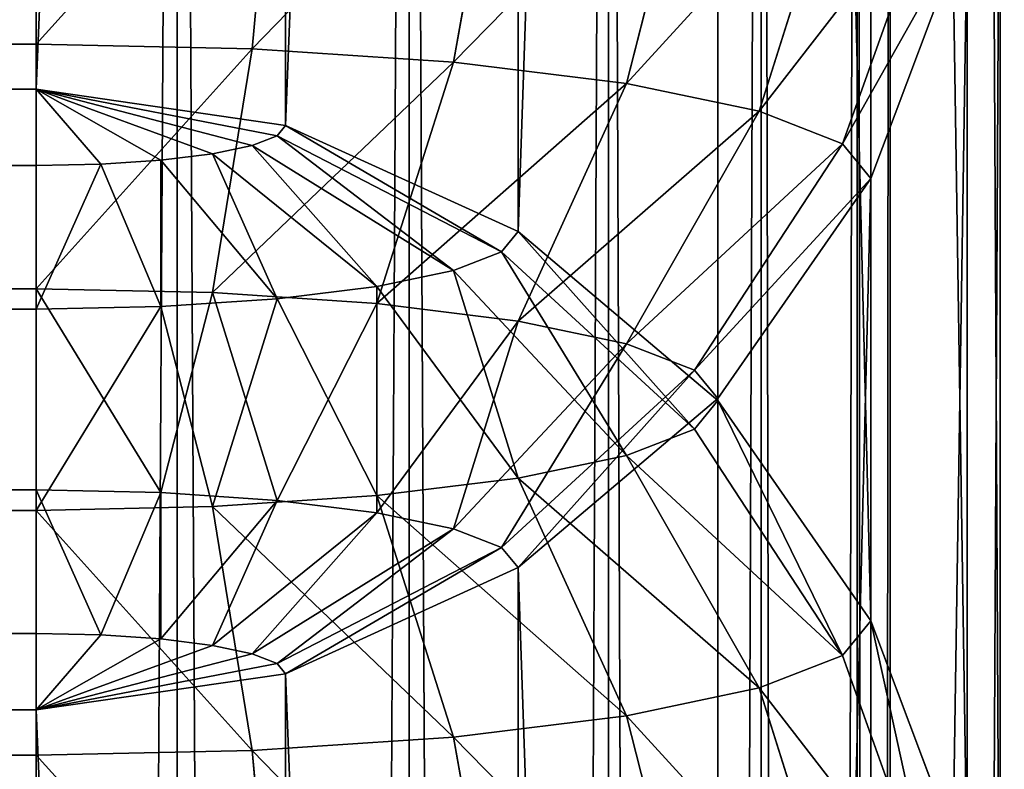
# Model space of a CAD drawing. Units: metres. Extents: x 0 to 0.85, y 0 to 0.862.
# Drawn here: x 0.802 to 0.82, y 0.737 to 0.751 of the extents above; entities that cross this region are included whole.
import ezdxf

# ---------------------------------------------------------------- set-up
doc = ezdxf.new("R2010")
doc.units = ezdxf.units.M
doc.layers.get('0').update_dxf_attribs({"true_color": 0xff5454})
doc.layers.add('ESTOFADO', color=7, linetype='Continuous', true_color=0x664400)
doc.layers.add('MADEIRA', color=7, linetype='Continuous', true_color=0x009987)

# ---------------------------------------------------------------- blocks, each defined once
blk = doc.blocks.new('Component_3')
at = {"color": 45, "true_color": 0xa68663}
for p, q in [((0.03, 0.7, 0.131333), (0.03, 0.03, 0.131333)), ((0.03, 0.7, 0.002), (0.03, 0.03, 0.002))]:
    blk.add_line(p, q, dxfattribs=at)
mesh = blk.add_polyface(dxfattribs=at)
corners = [(0.03, 0.7, 0.002), (0, 0.7, 0.002), (0.03, 0.03, 0.002), (0, 0, 0.002), (0.85, 0, 0.002), (0.82, 0.03, 0.002), (0.85, 0.85, 0.002), (0.82, 0.85, 0.002)]
mesh.append_faces([[corners[k] for k in face] for face in [(5, 6, 7)]], dxfattribs={"vtx0": -1, "color": 45})
mesh.append_faces([[corners[k] for k in face] for face in [(3, 2, 1), (2, 4, 5), (6, 5, 4)]], dxfattribs={"vtx0": -1, "vtx1": -1, "color": 45})
mesh.append_faces([[corners[k] for k in face] for face in [(2, 3, 4)]], dxfattribs={"vtx0": -1, "vtx2": -1, "color": 45})
mesh.append_faces([[corners[k] for k in face] for face in [(0, 1, 2)]], dxfattribs={"vtx1": -1, "color": 45})
mesh = blk.add_polyface(dxfattribs=at)
corners = [(0.85, 0.85, 0.131333), (0.82, 0.03, 0.131333), (0.82, 0.85, 0.131333), (0.03, 0.7, 0.131333), (0, 0, 0.131333), (0, 0.7, 0.131333), (0.03, 0.03, 0.131333), (0.85, 0, 0.131333)]
mesh.append_faces([[corners[k] for k in face] for face in [(0, 1, 2), (3, 4, 5)]], dxfattribs={"vtx0": -1, "color": 45})
mesh.append_faces([[corners[k] for k in face] for face in [(4, 6, 7), (7, 1, 0)]], dxfattribs={"vtx0": -1, "vtx1": -1, "color": 45})
mesh.append_faces([[corners[k] for k in face] for face in [(4, 3, 6), (7, 6, 1)]], dxfattribs={"vtx0": -1, "vtx2": -1, "color": 45})
mesh = blk.add_polyface(dxfattribs=at)
corners = [(0.03, 0.7, 0.131333), (0.03, 0.03, 0.002), (0.03, 0.03, 0.131333), (0.03, 0.7, 0.002)]
mesh.append_faces([[corners[k] for k in face] for face in [(0, 1, 2), (1, 0, 3)]], dxfattribs={"vtx0": -1, "color": 45})
blk = doc.blocks.new('Group_5')
for p, q in [((0.02, 0.815319, 0.014824), (0.02, 0.813321, 0.01)), ((0.015, 0.81466, 0.014824), (0.015517, 0.81273, 0.01)), ((0.015517, 0.81273, 0.01), (0.02, 0.813321, 0.01)), ((0.02, 0.813321, 0.01), (0.916, 0.813321, 0.01)), ((0.02, 0.813321, 0.01), (0.02, 0.810142, 0.005858)), ((0.010341, 0.81273, 0.014824), (0.01134, 0.811, 0.01)), ((0.01134, 0.811, 0.01), (0.015517, 0.81273, 0.01)), ((0.015517, 0.81273, 0.01), (0.01634, 0.80966, 0.005858)), ((0.007753, 0.808247, 0.01), (0.01134, 0.811, 0.01)), ((0.01134, 0.811, 0.01), (0.012929, 0.808247, 0.005858)), ((0.01634, 0.80966, 0.005858), (0.02, 0.810142, 0.005858)), ((0.02, 0.810142, 0.005858), (0.916, 0.810142, 0.005858)), ((0.02, 0.810142, 0.005858), (0.02, 0.806, 0.002679)), ((0.00634, 0.80966, 0.014824), (0.007753, 0.808247, 0.01)), ((0.012929, 0.808247, 0.005858), (0.01634, 0.80966, 0.005858)), ((0.01634, 0.80966, 0.005858), (0.017412, 0.805659, 0.002679)), ((0.005, 0.80466, 0.01), (0.007753, 0.808247, 0.01)), ((0.007753, 0.808247, 0.01), (0.01, 0.806, 0.005858)), ((0.01, 0.806, 0.005858), (0.012929, 0.808247, 0.005858)), ((0.012929, 0.808247, 0.005858), (0.015, 0.80466, 0.002679)), ((0.007753, 0.803071, 0.005858), (0.01, 0.806, 0.005858)), ((0.01, 0.806, 0.005858), (0.012929, 0.803071, 0.002679)), ((0.017412, 0.805659, 0.002679), (0.02, 0.806, 0.002679)), ((0.02, 0.801176, 0.000681), (0.02, 0.806, 0.002679)), ((0.02, 0.806, 0.002679), (0.916, 0.806, 0.002679)), ((0.00327, 0.805659, 0.014824), (0.005, 0.80466, 0.01)), ((0.015, 0.80466, 0.002679), (0.017412, 0.805659, 0.002679)), ((0.017412, 0.805659, 0.002679), (0.01866, 0.801, 0.000681)), ((0.00327, 0.800483, 0.01), (0.005, 0.80466, 0.01)), ((0.005, 0.80466, 0.01), (0.007753, 0.803071, 0.005858)), ((0.012929, 0.803071, 0.002679), (0.015, 0.80466, 0.002679)), ((0.015, 0.80466, 0.002679), (0.017412, 0.800483, 0.000681)), ((0.00634, 0.79966, 0.005858), (0.007753, 0.803071, 0.005858)), ((0.007753, 0.803071, 0.005858), (0.01134, 0.801, 0.002679)), ((0.01134, 0.801, 0.002679), (0.012929, 0.803071, 0.002679)), ((0.012929, 0.803071, 0.002679), (0.01634, 0.79966, 0.000681)), ((0.01866, 0.801, 0.000681), (0.02, 0.801176, 0.000681)), ((0.02, 0.801176, 0.000681), (0.916, 0.801176, 0.000681)), ((0.02, 0.796), (0.02, 0.801176, 0.000681)), ((0.00134, 0.801, 0.014824), (0.00327, 0.800483, 0.01)), ((0.010341, 0.798588, 0.002679), (0.01134, 0.801, 0.002679)), ((0.01134, 0.801, 0.002679), (0.015517, 0.798588, 0.000681)), ((0.017412, 0.800483, 0.000681), (0.01866, 0.801, 0.000681)), ((0.01866, 0.801, 0.000681), (0.02, 0.796)), ((0.002679, 0.796, 0.01), (0.00327, 0.800483, 0.01)), ((0.00327, 0.800483, 0.01), (0.00634, 0.79966, 0.005858)), ((0.01634, 0.79966, 0.000681), (0.017412, 0.800483, 0.000681)), ((0.017412, 0.800483, 0.000681), (0.02, 0.796)), ((0.005858, 0.796, 0.005858), (0.00634, 0.79966, 0.005858)), ((0.00634, 0.79966, 0.005858), (0.010341, 0.798588, 0.002679)), ((0.015517, 0.798588, 0.000681), (0.01634, 0.79966, 0.000681)), ((0.01634, 0.79966, 0.000681), (0.02, 0.796)), ((0.01, 0.796, 0.002679), (0.010341, 0.798588, 0.002679)), ((0.010341, 0.798588, 0.002679), (0.015, 0.79734, 0.000681)), ((0.015, 0.79734, 0.000681), (0.015517, 0.798588, 0.000681)), ((0.015517, 0.798588, 0.000681), (0.02, 0.796)), ((0.014824, 0.796, 0.000681), (0.015, 0.79734, 0.000681)), ((0.015, 0.79734, 0.000681), (0.02, 0.796)), ((0, 0.796, 0.105), (0, 0.02, 0.105)), ((0, 0.796, 0.02), (0, 0.02, 0.02)), ((0.000681, 0.02, 0.014824), (0.000681, 0.796, 0.014824)), ((0.002679, 0.796, 0.01), (0.000681, 0.796, 0.014824)), ((0.000681, 0.02, 0.110176), (0.000681, 0.796, 0.110176)), ((0.002679, 0.02, 0.01), (0.002679, 0.796, 0.01)), ((0.005858, 0.796, 0.005858), (0.002679, 0.796, 0.01)), ((0.002679, 0.02, 0.115), (0.002679, 0.796, 0.115)), ((0.005858, 0.02, 0.005858), (0.005858, 0.796, 0.005858)), ((0.01, 0.796, 0.002679), (0.005858, 0.796, 0.005858)), ((0.005858, 0.02, 0.119142), (0.005858, 0.796, 0.119142)), ((0.01, 0.02, 0.002679), (0.01, 0.796, 0.002679)), ((0.014824, 0.796, 0.000681), (0.01, 0.796, 0.002679)), ((0.01, 0.02, 0.122321), (0.01, 0.796, 0.122321)), ((0.014824, 0.02, 0.000681), (0.014824, 0.796, 0.000681)), ((0.02, 0.796), (0.014824, 0.796, 0.000681)), ((0.014824, 0.02, 0.124319), (0.014824, 0.796, 0.124319)), ((0.02, 0.796, 0.125), (0.02, 0.02, 0.125)), ((0.916, 0.796), (0.02, 0.796)), ((0.02, 0.796), (0.02, 0.02)), ((0.002679, 0.02, 0.115), (0.000681, 0.02, 0.110176)), ((0.00327, 0.015517, 0.115), (0.002679, 0.02, 0.115)), ((0.005858, 0.02, 0.119142), (0.002679, 0.02, 0.115)), ((0.00634, 0.01634, 0.119142), (0.005858, 0.02, 0.119142)), ((0.01, 0.02, 0.122321), (0.005858, 0.02, 0.119142)), ((0.010341, 0.017412, 0.122321), (0.01, 0.02, 0.122321)), ((0.014824, 0.02, 0.124319), (0.01, 0.02, 0.122321)), ((0.015, 0.01866, 0.124319), (0.014824, 0.02, 0.124319)), ((0.02, 0.02, 0.125), (0.014824, 0.02, 0.124319)), ((0.015, 0.01866, 0.124319), (0.02, 0.02, 0.125)), ((0.015517, 0.017412, 0.124319), (0.02, 0.02, 0.125)), ((0.01634, 0.01634, 0.124319), (0.02, 0.02, 0.125)), ((0.017412, 0.015517, 0.124319), (0.02, 0.02, 0.125)), ((0.01866, 0.015, 0.124319), (0.02, 0.02, 0.125)), ((0.02, 0.02, 0.125), (0.916, 0.02, 0.125)), ((0.02, 0.014824, 0.124319), (0.02, 0.02, 0.125)), ((0.010341, 0.017412, 0.122321), (0.015, 0.01866, 0.124319)), ((0.015517, 0.017412, 0.124319), (0.015, 0.01866, 0.124319)), ((0.00634, 0.01634, 0.119142), (0.010341, 0.017412, 0.122321)), ((0.01134, 0.015, 0.122321), (0.010341, 0.017412, 0.122321)), ((0.01134, 0.015, 0.122321), (0.015517, 0.017412, 0.124319)), ((0.01634, 0.01634, 0.124319), (0.015517, 0.017412, 0.124319)), ((0.00327, 0.015517, 0.115), (0.00634, 0.01634, 0.119142)), ((0.007753, 0.012929, 0.119142), (0.00634, 0.01634, 0.119142)), ((0.012929, 0.012929, 0.122321), (0.01634, 0.01634, 0.124319)), ((0.017412, 0.015517, 0.124319), (0.01634, 0.01634, 0.124319)), ((0.00134, 0.015, 0.110176), (0.00327, 0.015517, 0.115)), ((0.005, 0.01134, 0.115), (0.00327, 0.015517, 0.115)), ((0.015, 0.01134, 0.122321), (0.017412, 0.015517, 0.124319)), ((0.01866, 0.015, 0.124319), (0.017412, 0.015517, 0.124319)), ((0.007753, 0.012929, 0.119142), (0.01134, 0.015, 0.122321)), ((0.012929, 0.012929, 0.122321), (0.01134, 0.015, 0.122321)), ((0.017412, 0.010341, 0.122321), (0.01866, 0.015, 0.124319)), ((0.02, 0.014824, 0.124319), (0.01866, 0.015, 0.124319)), ((0.916, 0.014824, 0.124319), (0.02, 0.014824, 0.124319)), ((0.02, 0.01, 0.122321), (0.02, 0.014824, 0.124319)), ((0.005, 0.01134, 0.115), (0.007753, 0.012929, 0.119142)), ((0.01, 0.01, 0.119142), (0.007753, 0.012929, 0.119142)), ((0.01, 0.01, 0.119142), (0.012929, 0.012929, 0.122321)), ((0.015, 0.01134, 0.122321), (0.012929, 0.012929, 0.122321)), ((0.00327, 0.010341, 0.110176), (0.005, 0.01134, 0.115)), ((0.007753, 0.007753, 0.115), (0.005, 0.01134, 0.115)), ((0.012929, 0.007753, 0.119142), (0.015, 0.01134, 0.122321)), ((0.017412, 0.010341, 0.122321), (0.015, 0.01134, 0.122321)), ((0.01634, 0.00634, 0.119142), (0.017412, 0.010341, 0.122321)), ((0.02, 0.01, 0.122321), (0.017412, 0.010341, 0.122321)), ((0.007753, 0.007753, 0.115), (0.01, 0.01, 0.119142)), ((0.012929, 0.007753, 0.119142), (0.01, 0.01, 0.119142)), ((0.916, 0.01, 0.122321), (0.02, 0.01, 0.122321)), ((0.02, 0.005858, 0.119142), (0.02, 0.01, 0.122321)), ((0.00634, 0.00634, 0.110176), (0.007753, 0.007753, 0.115)), ((0.01134, 0.005, 0.115), (0.007753, 0.007753, 0.115)), ((0.01134, 0.005, 0.115), (0.012929, 0.007753, 0.119142)), ((0.01634, 0.00634, 0.119142), (0.012929, 0.007753, 0.119142)), ((0.015517, 0.00327, 0.115), (0.01634, 0.00634, 0.119142)), ((0.02, 0.005858, 0.119142), (0.01634, 0.00634, 0.119142)), ((0.916, 0.005858, 0.119142), (0.02, 0.005858, 0.119142)), ((0.02, 0.002679, 0.115), (0.02, 0.005858, 0.119142)), ((0.010341, 0.00327, 0.110176), (0.01134, 0.005, 0.115)), ((0.015517, 0.00327, 0.115), (0.01134, 0.005, 0.115)), ((0.015, 0.00134, 0.110176), (0.015517, 0.00327, 0.115)), ((0.02, 0.002679, 0.115), (0.015517, 0.00327, 0.115)), ((0.02, 0.000681, 0.110176), (0.02, 0.002679, 0.115)), ((0.916, 0.002679, 0.115), (0.02, 0.002679, 0.115))]:
    blk.add_line(p, q)
at = {"color": 9, "true_color": 0xccbfba}
mesh = blk.add_polyface(dxfattribs=at)
corners = [(0.015, 0.81466, 0.014824), (0.02, 0.813321, 0.01), (0.015517, 0.81273, 0.01), (0.02, 0.815319, 0.014824)]
mesh.append_faces([[corners[k] for k in face] for face in [(0, 1, 2), (1, 0, 3)]], dxfattribs={"vtx0": -1, "color": 9})
mesh = blk.add_polyface(dxfattribs=at)
corners = [(0.02, 0.815319, 0.014824), (0.916, 0.813321, 0.01), (0.02, 0.813321, 0.01), (0.916, 0.815319, 0.014824)]
mesh.append_faces([[corners[k] for k in face] for face in [(0, 1, 2), (1, 0, 3)]], dxfattribs={"vtx0": -1, "color": 9})
mesh = blk.add_polyface(dxfattribs=at)
corners = [(0.010341, 0.81273, 0.014824), (0.015517, 0.81273, 0.01), (0.01134, 0.811, 0.01), (0.015, 0.81466, 0.014824)]
mesh.append_faces([[corners[k] for k in face] for face in [(0, 1, 2), (1, 0, 3)]], dxfattribs={"vtx0": -1, "color": 9})
mesh = blk.add_polyface(dxfattribs=at)
corners = [(0.015517, 0.81273, 0.01), (0.02, 0.810142, 0.005858), (0.01634, 0.80966, 0.005858), (0.02, 0.813321, 0.01)]
mesh.append_faces([[corners[k] for k in face] for face in [(0, 1, 2), (1, 0, 3)]], dxfattribs={"vtx0": -1, "color": 9})
mesh = blk.add_polyface(dxfattribs=at)
corners = [(0.02, 0.813321, 0.01), (0.916, 0.810142, 0.005858), (0.02, 0.810142, 0.005858), (0.916, 0.813321, 0.01)]
mesh.append_faces([[corners[k] for k in face] for face in [(0, 1, 2), (1, 0, 3)]], dxfattribs={"vtx0": -1, "color": 9})
mesh = blk.add_polyface(dxfattribs=at)
corners = [(0.00634, 0.80966, 0.014824), (0.01134, 0.811, 0.01), (0.007753, 0.808247, 0.01), (0.010341, 0.81273, 0.014824)]
mesh.append_faces([[corners[k] for k in face] for face in [(0, 1, 2), (1, 0, 3)]], dxfattribs={"vtx0": -1, "color": 9})
mesh = blk.add_polyface(dxfattribs=at)
corners = [(0.01134, 0.811, 0.01), (0.01634, 0.80966, 0.005858), (0.012929, 0.808247, 0.005858), (0.015517, 0.81273, 0.01)]
mesh.append_faces([[corners[k] for k in face] for face in [(0, 1, 2), (1, 0, 3)]], dxfattribs={"vtx0": -1, "color": 9})
mesh = blk.add_polyface(dxfattribs=at)
corners = [(0.007753, 0.808247, 0.01), (0.012929, 0.808247, 0.005858), (0.01, 0.806, 0.005858), (0.01134, 0.811, 0.01)]
mesh.append_faces([[corners[k] for k in face] for face in [(0, 1, 2), (1, 0, 3)]], dxfattribs={"vtx0": -1, "color": 9})
mesh = blk.add_polyface(dxfattribs=at)
corners = [(0.02, 0.810142, 0.005858), (0.017412, 0.805659, 0.002679), (0.01634, 0.80966, 0.005858), (0.02, 0.806, 0.002679)]
mesh.append_faces([[corners[k] for k in face] for face in [(0, 1, 2), (1, 0, 3)]], dxfattribs={"vtx0": -1, "color": 9})
mesh = blk.add_polyface(dxfattribs=at)
corners = [(0.916, 0.810142, 0.005858), (0.02, 0.806, 0.002679), (0.02, 0.810142, 0.005858), (0.916, 0.806, 0.002679)]
mesh.append_faces([[corners[k] for k in face] for face in [(0, 1, 2), (1, 0, 3)]], dxfattribs={"vtx0": -1, "color": 9})
mesh = blk.add_polyface(dxfattribs=at)
corners = [(0.00327, 0.805659, 0.014824), (0.007753, 0.808247, 0.01), (0.005, 0.80466, 0.01), (0.00634, 0.80966, 0.014824)]
mesh.append_faces([[corners[k] for k in face] for face in [(0, 1, 2), (1, 0, 3)]], dxfattribs={"vtx0": -1, "color": 9})
mesh = blk.add_polyface(dxfattribs=at)
corners = [(0.01634, 0.80966, 0.005858), (0.015, 0.80466, 0.002679), (0.012929, 0.808247, 0.005858), (0.017412, 0.805659, 0.002679)]
mesh.append_faces([[corners[k] for k in face] for face in [(0, 1, 2), (1, 0, 3)]], dxfattribs={"vtx0": -1, "color": 9})
mesh = blk.add_polyface(dxfattribs=at)
corners = [(0.005, 0.80466, 0.01), (0.01, 0.806, 0.005858), (0.007753, 0.803071, 0.005858), (0.007753, 0.808247, 0.01)]
mesh.append_faces([[corners[k] for k in face] for face in [(0, 1, 2), (1, 0, 3)]], dxfattribs={"vtx0": -1, "color": 9})
mesh = blk.add_polyface(dxfattribs=at)
corners = [(0.012929, 0.808247, 0.005858), (0.012929, 0.803071, 0.002679), (0.01, 0.806, 0.005858), (0.015, 0.80466, 0.002679)]
mesh.append_faces([[corners[k] for k in face] for face in [(0, 1, 2), (1, 0, 3)]], dxfattribs={"vtx0": -1, "color": 9})
mesh = blk.add_polyface(dxfattribs=at)
corners = [(0.01, 0.806, 0.005858), (0.01134, 0.801, 0.002679), (0.007753, 0.803071, 0.005858), (0.012929, 0.803071, 0.002679)]
mesh.append_faces([[corners[k] for k in face] for face in [(0, 1, 2), (1, 0, 3)]], dxfattribs={"vtx0": -1, "color": 9})
mesh = blk.add_polyface(dxfattribs=at)
corners = [(0.02, 0.806, 0.002679), (0.01866, 0.801, 0.000681), (0.017412, 0.805659, 0.002679), (0.02, 0.801176, 0.000681)]
mesh.append_faces([[corners[k] for k in face] for face in [(0, 1, 2), (1, 0, 3)]], dxfattribs={"vtx0": -1, "color": 9})
mesh = blk.add_polyface(dxfattribs=at)
corners = [(0.916, 0.806, 0.002679), (0.02, 0.801176, 0.000681), (0.02, 0.806, 0.002679), (0.916, 0.801176, 0.000681)]
mesh.append_faces([[corners[k] for k in face] for face in [(0, 1, 2), (1, 0, 3)]], dxfattribs={"vtx0": -1, "color": 9})
mesh = blk.add_polyface(dxfattribs=at)
corners = [(0.00134, 0.801, 0.014824), (0.005, 0.80466, 0.01), (0.00327, 0.800483, 0.01), (0.00327, 0.805659, 0.014824)]
mesh.append_faces([[corners[k] for k in face] for face in [(0, 1, 2), (1, 0, 3)]], dxfattribs={"vtx0": -1, "color": 9})
mesh = blk.add_polyface(dxfattribs=at)
corners = [(0.017412, 0.805659, 0.002679), (0.017412, 0.800483, 0.000681), (0.015, 0.80466, 0.002679), (0.01866, 0.801, 0.000681)]
mesh.append_faces([[corners[k] for k in face] for face in [(0, 1, 2), (1, 0, 3)]], dxfattribs={"vtx0": -1, "color": 9})
mesh = blk.add_polyface(dxfattribs=at)
corners = [(0.00327, 0.800483, 0.01), (0.007753, 0.803071, 0.005858), (0.00634, 0.79966, 0.005858), (0.005, 0.80466, 0.01)]
mesh.append_faces([[corners[k] for k in face] for face in [(0, 1, 2), (1, 0, 3)]], dxfattribs={"vtx0": -1, "color": 9})
mesh = blk.add_polyface(dxfattribs=at)
corners = [(0.015, 0.80466, 0.002679), (0.01634, 0.79966, 0.000681), (0.012929, 0.803071, 0.002679), (0.017412, 0.800483, 0.000681)]
mesh.append_faces([[corners[k] for k in face] for face in [(0, 1, 2), (1, 0, 3)]], dxfattribs={"vtx0": -1, "color": 9})
mesh = blk.add_polyface(dxfattribs=at)
corners = [(0.007753, 0.803071, 0.005858), (0.010341, 0.798588, 0.002679), (0.00634, 0.79966, 0.005858), (0.01134, 0.801, 0.002679)]
mesh.append_faces([[corners[k] for k in face] for face in [(0, 1, 2), (1, 0, 3)]], dxfattribs={"vtx0": -1, "color": 9})
mesh = blk.add_polyface(dxfattribs=at)
corners = [(0.012929, 0.803071, 0.002679), (0.015517, 0.798588, 0.000681), (0.01134, 0.801, 0.002679), (0.01634, 0.79966, 0.000681)]
mesh.append_faces([[corners[k] for k in face] for face in [(0, 1, 2), (1, 0, 3)]], dxfattribs={"vtx0": -1, "color": 9})
mesh = blk.add_polyface(dxfattribs=at)
corners = [(0.02, 0.796), (0.01866, 0.801, 0.000681), (0.02, 0.801176, 0.000681)]
mesh.append_faces([[corners[k] for k in face] for face in [(0, 1, 2)]], dxfattribs={"color": 9})
mesh = blk.add_polyface(dxfattribs=at)
corners = [(0.916, 0.801176, 0.000681), (0.02, 0.796), (0.02, 0.801176, 0.000681), (0.916, 0.796)]
mesh.append_faces([[corners[k] for k in face] for face in [(0, 1, 2), (1, 0, 3)]], dxfattribs={"vtx0": -1, "color": 9})
mesh = blk.add_polyface(dxfattribs=at)
corners = [(0.00134, 0.801, 0.014824), (0.002679, 0.796, 0.01), (0.000681, 0.796, 0.014824), (0.00327, 0.800483, 0.01)]
mesh.append_faces([[corners[k] for k in face] for face in [(0, 1, 2), (1, 0, 3)]], dxfattribs={"vtx0": -1, "color": 9})
mesh = blk.add_polyface(dxfattribs=at)
corners = [(0.01134, 0.801, 0.002679), (0.015, 0.79734, 0.000681), (0.010341, 0.798588, 0.002679), (0.015517, 0.798588, 0.000681)]
mesh.append_faces([[corners[k] for k in face] for face in [(0, 1, 2), (1, 0, 3)]], dxfattribs={"vtx0": -1, "color": 9})
mesh = blk.add_polyface(dxfattribs=at)
corners = [(0.02, 0.796), (0.017412, 0.800483, 0.000681), (0.01866, 0.801, 0.000681)]
mesh.append_faces([[corners[k] for k in face] for face in [(0, 1, 2)]], dxfattribs={"color": 9})
mesh = blk.add_polyface(dxfattribs=at)
corners = [(0.00327, 0.800483, 0.01), (0.005858, 0.796, 0.005858), (0.002679, 0.796, 0.01), (0.00634, 0.79966, 0.005858)]
mesh.append_faces([[corners[k] for k in face] for face in [(0, 1, 2), (1, 0, 3)]], dxfattribs={"vtx0": -1, "color": 9})
mesh = blk.add_polyface(dxfattribs=at)
corners = [(0.02, 0.796), (0.01634, 0.79966, 0.000681), (0.017412, 0.800483, 0.000681)]
mesh.append_faces([[corners[k] for k in face] for face in [(0, 1, 2)]], dxfattribs={"color": 9})
mesh = blk.add_polyface(dxfattribs=at)
corners = [(0.00634, 0.79966, 0.005858), (0.01, 0.796, 0.002679), (0.005858, 0.796, 0.005858), (0.010341, 0.798588, 0.002679)]
mesh.append_faces([[corners[k] for k in face] for face in [(0, 1, 2), (1, 0, 3)]], dxfattribs={"vtx0": -1, "color": 9})
mesh = blk.add_polyface(dxfattribs=at)
corners = [(0.02, 0.796), (0.015517, 0.798588, 0.000681), (0.01634, 0.79966, 0.000681)]
mesh.append_faces([[corners[k] for k in face] for face in [(0, 1, 2)]], dxfattribs={"color": 9})
mesh = blk.add_polyface(dxfattribs=at)
corners = [(0.010341, 0.798588, 0.002679), (0.014824, 0.796, 0.000681), (0.01, 0.796, 0.002679), (0.015, 0.79734, 0.000681)]
mesh.append_faces([[corners[k] for k in face] for face in [(0, 1, 2), (1, 0, 3)]], dxfattribs={"vtx0": -1, "color": 9})
mesh = blk.add_polyface(dxfattribs=at)
corners = [(0.02, 0.796), (0.015, 0.79734, 0.000681), (0.015517, 0.798588, 0.000681)]
mesh.append_faces([[corners[k] for k in face] for face in [(0, 1, 2)]], dxfattribs={"color": 9})
mesh = blk.add_polyface(dxfattribs=at)
corners = [(0.02, 0.796), (0.014824, 0.796, 0.000681), (0.015, 0.79734, 0.000681)]
mesh.append_faces([[corners[k] for k in face] for face in [(0, 1, 2)]], dxfattribs={"color": 9})
mesh = blk.add_polyface(dxfattribs=at)
corners = [(0, 0.796, 0.105), (0, 0.02, 0.02), (0, 0.02, 0.105), (0, 0.796, 0.02)]
mesh.append_faces([[corners[k] for k in face] for face in [(0, 1, 2), (1, 0, 3)]], dxfattribs={"vtx0": -1, "color": 9})
mesh = blk.add_polyface(dxfattribs=at)
corners = [(0.000681, 0.796, 0.110176), (0, 0.02, 0.105), (0.000681, 0.02, 0.110176), (0, 0.796, 0.105)]
mesh.append_faces([[corners[k] for k in face] for face in [(0, 1, 2), (1, 0, 3)]], dxfattribs={"vtx0": -1, "color": 9})
mesh = blk.add_polyface(dxfattribs=at)
corners = [(0, 0.796, 0.02), (0.000681, 0.02, 0.014824), (0, 0.02, 0.02), (0.000681, 0.796, 0.014824)]
mesh.append_faces([[corners[k] for k in face] for face in [(0, 1, 2), (1, 0, 3)]], dxfattribs={"vtx0": -1, "color": 9})
mesh = blk.add_polyface(dxfattribs=at)
corners = [(0.002679, 0.796, 0.115), (0.000681, 0.02, 0.110176), (0.002679, 0.02, 0.115), (0.000681, 0.796, 0.110176)]
mesh.append_faces([[corners[k] for k in face] for face in [(0, 1, 2), (1, 0, 3)]], dxfattribs={"vtx0": -1, "color": 9})
mesh = blk.add_polyface(dxfattribs=at)
corners = [(0.000681, 0.796, 0.014824), (0.002679, 0.02, 0.01), (0.000681, 0.02, 0.014824), (0.002679, 0.796, 0.01)]
mesh.append_faces([[corners[k] for k in face] for face in [(0, 1, 2), (1, 0, 3)]], dxfattribs={"vtx0": -1, "color": 9})
mesh = blk.add_polyface(dxfattribs=at)
corners = [(0.005858, 0.796, 0.119142), (0.002679, 0.02, 0.115), (0.005858, 0.02, 0.119142), (0.002679, 0.796, 0.115)]
mesh.append_faces([[corners[k] for k in face] for face in [(0, 1, 2), (1, 0, 3)]], dxfattribs={"vtx0": -1, "color": 9})
mesh = blk.add_polyface(dxfattribs=at)
corners = [(0.002679, 0.796, 0.01), (0.005858, 0.02, 0.005858), (0.002679, 0.02, 0.01), (0.005858, 0.796, 0.005858)]
mesh.append_faces([[corners[k] for k in face] for face in [(0, 1, 2), (1, 0, 3)]], dxfattribs={"vtx0": -1, "color": 9})
mesh = blk.add_polyface(dxfattribs=at)
corners = [(0.01, 0.02, 0.122321), (0.005858, 0.796, 0.119142), (0.005858, 0.02, 0.119142), (0.01, 0.796, 0.122321)]
mesh.append_faces([[corners[k] for k in face] for face in [(0, 1, 2), (1, 0, 3)]], dxfattribs={"vtx0": -1, "color": 9})
mesh = blk.add_polyface(dxfattribs=at)
corners = [(0.01, 0.796, 0.002679), (0.005858, 0.02, 0.005858), (0.005858, 0.796, 0.005858), (0.01, 0.02, 0.002679)]
mesh.append_faces([[corners[k] for k in face] for face in [(0, 1, 2), (1, 0, 3)]], dxfattribs={"vtx0": -1, "color": 9})
mesh = blk.add_polyface(dxfattribs=at)
corners = [(0.014824, 0.02, 0.124319), (0.01, 0.796, 0.122321), (0.01, 0.02, 0.122321), (0.014824, 0.796, 0.124319)]
mesh.append_faces([[corners[k] for k in face] for face in [(0, 1, 2), (1, 0, 3)]], dxfattribs={"vtx0": -1, "color": 9})
mesh = blk.add_polyface(dxfattribs=at)
corners = [(0.014824, 0.796, 0.000681), (0.01, 0.02, 0.002679), (0.01, 0.796, 0.002679), (0.014824, 0.02, 0.000681)]
mesh.append_faces([[corners[k] for k in face] for face in [(0, 1, 2), (1, 0, 3)]], dxfattribs={"vtx0": -1, "color": 9})
mesh = blk.add_polyface(dxfattribs=at)
corners = [(0.02, 0.02, 0.125), (0.014824, 0.796, 0.124319), (0.014824, 0.02, 0.124319), (0.02, 0.796, 0.125)]
mesh.append_faces([[corners[k] for k in face] for face in [(0, 1, 2), (1, 0, 3)]], dxfattribs={"vtx0": -1, "color": 9})
mesh = blk.add_polyface(dxfattribs=at)
corners = [(0.02, 0.796), (0.014824, 0.02, 0.000681), (0.014824, 0.796, 0.000681), (0.02, 0.02)]
mesh.append_faces([[corners[k] for k in face] for face in [(0, 1, 2), (1, 0, 3)]], dxfattribs={"vtx0": -1, "color": 9})
mesh = blk.add_polyface(dxfattribs=at)
corners = [(0.916, 0.02, 0.125), (0.02, 0.796, 0.125), (0.02, 0.02, 0.125), (0.916, 0.796, 0.125)]
mesh.append_faces([[corners[k] for k in face] for face in [(0, 1, 2), (1, 0, 3)]], dxfattribs={"vtx0": -1, "color": 9})
mesh = blk.add_polyface(dxfattribs=at)
corners = [(0.916, 0.796), (0.02, 0.02), (0.02, 0.796), (0.916, 0.02)]
mesh.append_faces([[corners[k] for k in face] for face in [(0, 1, 2), (1, 0, 3)]], dxfattribs={"vtx0": -1, "color": 9})
mesh = blk.add_polyface(dxfattribs=at)
corners = [(0.00327, 0.015517, 0.115), (0.000681, 0.02, 0.110176), (0.00134, 0.015, 0.110176), (0.002679, 0.02, 0.115)]
mesh.append_faces([[corners[k] for k in face] for face in [(0, 1, 2), (1, 0, 3)]], dxfattribs={"vtx0": -1, "color": 9})
mesh = blk.add_polyface(dxfattribs=at)
corners = [(0.00634, 0.01634, 0.119142), (0.002679, 0.02, 0.115), (0.00327, 0.015517, 0.115), (0.005858, 0.02, 0.119142)]
mesh.append_faces([[corners[k] for k in face] for face in [(0, 1, 2), (1, 0, 3)]], dxfattribs={"vtx0": -1, "color": 9})
mesh = blk.add_polyface(dxfattribs=at)
corners = [(0.00634, 0.01634, 0.119142), (0.01, 0.02, 0.122321), (0.005858, 0.02, 0.119142), (0.010341, 0.017412, 0.122321)]
mesh.append_faces([[corners[k] for k in face] for face in [(0, 1, 2), (1, 0, 3)]], dxfattribs={"vtx0": -1, "color": 9})
mesh = blk.add_polyface(dxfattribs=at)
corners = [(0.010341, 0.017412, 0.122321), (0.014824, 0.02, 0.124319), (0.01, 0.02, 0.122321), (0.015, 0.01866, 0.124319)]
mesh.append_faces([[corners[k] for k in face] for face in [(0, 1, 2), (1, 0, 3)]], dxfattribs={"vtx0": -1, "color": 9})
mesh = blk.add_polyface(dxfattribs=at)
corners = [(0.02, 0.02, 0.125), (0.014824, 0.02, 0.124319), (0.015, 0.01866, 0.124319)]
mesh.append_faces([[corners[k] for k in face] for face in [(0, 1, 2)]], dxfattribs={"color": 9})
mesh = blk.add_polyface(dxfattribs=at)
corners = [(0.02, 0.02, 0.125), (0.015, 0.01866, 0.124319), (0.015517, 0.017412, 0.124319)]
mesh.append_faces([[corners[k] for k in face] for face in [(0, 1, 2)]], dxfattribs={"color": 9})
mesh = blk.add_polyface(dxfattribs=at)
corners = [(0.02, 0.02, 0.125), (0.015517, 0.017412, 0.124319), (0.01634, 0.01634, 0.124319)]
mesh.append_faces([[corners[k] for k in face] for face in [(0, 1, 2)]], dxfattribs={"color": 9})
mesh = blk.add_polyface(dxfattribs=at)
corners = [(0.02, 0.02, 0.125), (0.01634, 0.01634, 0.124319), (0.017412, 0.015517, 0.124319)]
mesh.append_faces([[corners[k] for k in face] for face in [(0, 1, 2)]], dxfattribs={"color": 9})
mesh = blk.add_polyface(dxfattribs=at)
corners = [(0.02, 0.02, 0.125), (0.017412, 0.015517, 0.124319), (0.01866, 0.015, 0.124319)]
mesh.append_faces([[corners[k] for k in face] for face in [(0, 1, 2)]], dxfattribs={"color": 9})
mesh = blk.add_polyface(dxfattribs=at)
corners = [(0.02, 0.02, 0.125), (0.01866, 0.015, 0.124319), (0.02, 0.014824, 0.124319)]
mesh.append_faces([[corners[k] for k in face] for face in [(0, 1, 2)]], dxfattribs={"color": 9})
mesh = blk.add_polyface(dxfattribs=at)
corners = [(0.916, 0.014824, 0.124319), (0.02, 0.02, 0.125), (0.02, 0.014824, 0.124319), (0.916, 0.02, 0.125)]
mesh.append_faces([[corners[k] for k in face] for face in [(0, 1, 2), (1, 0, 3)]], dxfattribs={"vtx0": -1, "color": 9})
mesh = blk.add_polyface(dxfattribs=at)
corners = [(0.01134, 0.015, 0.122321), (0.015, 0.01866, 0.124319), (0.010341, 0.017412, 0.122321), (0.015517, 0.017412, 0.124319)]
mesh.append_faces([[corners[k] for k in face] for face in [(0, 1, 2), (1, 0, 3)]], dxfattribs={"vtx0": -1, "color": 9})
mesh = blk.add_polyface(dxfattribs=at)
corners = [(0.007753, 0.012929, 0.119142), (0.010341, 0.017412, 0.122321), (0.00634, 0.01634, 0.119142), (0.01134, 0.015, 0.122321)]
mesh.append_faces([[corners[k] for k in face] for face in [(0, 1, 2), (1, 0, 3)]], dxfattribs={"vtx0": -1, "color": 9})
mesh = blk.add_polyface(dxfattribs=at)
corners = [(0.012929, 0.012929, 0.122321), (0.015517, 0.017412, 0.124319), (0.01134, 0.015, 0.122321), (0.01634, 0.01634, 0.124319)]
mesh.append_faces([[corners[k] for k in face] for face in [(0, 1, 2), (1, 0, 3)]], dxfattribs={"vtx0": -1, "color": 9})
mesh = blk.add_polyface(dxfattribs=at)
corners = [(0.007753, 0.012929, 0.119142), (0.00327, 0.015517, 0.115), (0.005, 0.01134, 0.115), (0.00634, 0.01634, 0.119142)]
mesh.append_faces([[corners[k] for k in face] for face in [(0, 1, 2), (1, 0, 3)]], dxfattribs={"vtx0": -1, "color": 9})
mesh = blk.add_polyface(dxfattribs=at)
corners = [(0.015, 0.01134, 0.122321), (0.01634, 0.01634, 0.124319), (0.012929, 0.012929, 0.122321), (0.017412, 0.015517, 0.124319)]
mesh.append_faces([[corners[k] for k in face] for face in [(0, 1, 2), (1, 0, 3)]], dxfattribs={"vtx0": -1, "color": 9})
mesh = blk.add_polyface(dxfattribs=at)
corners = [(0.005, 0.01134, 0.115), (0.00134, 0.015, 0.110176), (0.00327, 0.010341, 0.110176), (0.00327, 0.015517, 0.115)]
mesh.append_faces([[corners[k] for k in face] for face in [(0, 1, 2), (1, 0, 3)]], dxfattribs={"vtx0": -1, "color": 9})
mesh = blk.add_polyface(dxfattribs=at)
corners = [(0.017412, 0.010341, 0.122321), (0.017412, 0.015517, 0.124319), (0.015, 0.01134, 0.122321), (0.01866, 0.015, 0.124319)]
mesh.append_faces([[corners[k] for k in face] for face in [(0, 1, 2), (1, 0, 3)]], dxfattribs={"vtx0": -1, "color": 9})
mesh = blk.add_polyface(dxfattribs=at)
corners = [(0.01, 0.01, 0.119142), (0.01134, 0.015, 0.122321), (0.007753, 0.012929, 0.119142), (0.012929, 0.012929, 0.122321)]
mesh.append_faces([[corners[k] for k in face] for face in [(0, 1, 2), (1, 0, 3)]], dxfattribs={"vtx0": -1, "color": 9})
mesh = blk.add_polyface(dxfattribs=at)
corners = [(0.02, 0.01, 0.122321), (0.01866, 0.015, 0.124319), (0.017412, 0.010341, 0.122321), (0.02, 0.014824, 0.124319)]
mesh.append_faces([[corners[k] for k in face] for face in [(0, 1, 2), (1, 0, 3)]], dxfattribs={"vtx0": -1, "color": 9})
mesh = blk.add_polyface(dxfattribs=at)
corners = [(0.916, 0.01, 0.122321), (0.02, 0.014824, 0.124319), (0.02, 0.01, 0.122321), (0.916, 0.014824, 0.124319)]
mesh.append_faces([[corners[k] for k in face] for face in [(0, 1, 2), (1, 0, 3)]], dxfattribs={"vtx0": -1, "color": 9})
mesh = blk.add_polyface(dxfattribs=at)
corners = [(0.01, 0.01, 0.119142), (0.005, 0.01134, 0.115), (0.007753, 0.007753, 0.115), (0.007753, 0.012929, 0.119142)]
mesh.append_faces([[corners[k] for k in face] for face in [(0, 1, 2), (1, 0, 3)]], dxfattribs={"vtx0": -1, "color": 9})
mesh = blk.add_polyface(dxfattribs=at)
corners = [(0.012929, 0.007753, 0.119142), (0.012929, 0.012929, 0.122321), (0.01, 0.01, 0.119142), (0.015, 0.01134, 0.122321)]
mesh.append_faces([[corners[k] for k in face] for face in [(0, 1, 2), (1, 0, 3)]], dxfattribs={"vtx0": -1, "color": 9})
mesh = blk.add_polyface(dxfattribs=at)
corners = [(0.007753, 0.007753, 0.115), (0.00327, 0.010341, 0.110176), (0.00634, 0.00634, 0.110176), (0.005, 0.01134, 0.115)]
mesh.append_faces([[corners[k] for k in face] for face in [(0, 1, 2), (1, 0, 3)]], dxfattribs={"vtx0": -1, "color": 9})
mesh = blk.add_polyface(dxfattribs=at)
corners = [(0.01634, 0.00634, 0.119142), (0.015, 0.01134, 0.122321), (0.012929, 0.007753, 0.119142), (0.017412, 0.010341, 0.122321)]
mesh.append_faces([[corners[k] for k in face] for face in [(0, 1, 2), (1, 0, 3)]], dxfattribs={"vtx0": -1, "color": 9})
mesh = blk.add_polyface(dxfattribs=at)
corners = [(0.02, 0.005858, 0.119142), (0.017412, 0.010341, 0.122321), (0.01634, 0.00634, 0.119142), (0.02, 0.01, 0.122321)]
mesh.append_faces([[corners[k] for k in face] for face in [(0, 1, 2), (1, 0, 3)]], dxfattribs={"vtx0": -1, "color": 9})
mesh = blk.add_polyface(dxfattribs=at)
corners = [(0.012929, 0.007753, 0.119142), (0.007753, 0.007753, 0.115), (0.01134, 0.005, 0.115), (0.01, 0.01, 0.119142)]
mesh.append_faces([[corners[k] for k in face] for face in [(0, 1, 2), (1, 0, 3)]], dxfattribs={"vtx0": -1, "color": 9})
mesh = blk.add_polyface(dxfattribs=at)
corners = [(0.916, 0.005858, 0.119142), (0.02, 0.01, 0.122321), (0.02, 0.005858, 0.119142), (0.916, 0.01, 0.122321)]
mesh.append_faces([[corners[k] for k in face] for face in [(0, 1, 2), (1, 0, 3)]], dxfattribs={"vtx0": -1, "color": 9})
mesh = blk.add_polyface(dxfattribs=at)
corners = [(0.01134, 0.005, 0.115), (0.00634, 0.00634, 0.110176), (0.010341, 0.00327, 0.110176), (0.007753, 0.007753, 0.115)]
mesh.append_faces([[corners[k] for k in face] for face in [(0, 1, 2), (1, 0, 3)]], dxfattribs={"vtx0": -1, "color": 9})
mesh = blk.add_polyface(dxfattribs=at)
corners = [(0.01634, 0.00634, 0.119142), (0.01134, 0.005, 0.115), (0.015517, 0.00327, 0.115), (0.012929, 0.007753, 0.119142)]
mesh.append_faces([[corners[k] for k in face] for face in [(0, 1, 2), (1, 0, 3)]], dxfattribs={"vtx0": -1, "color": 9})
mesh = blk.add_polyface(dxfattribs=at)
corners = [(0.02, 0.005858, 0.119142), (0.015517, 0.00327, 0.115), (0.02, 0.002679, 0.115), (0.01634, 0.00634, 0.119142)]
mesh.append_faces([[corners[k] for k in face] for face in [(0, 1, 2), (1, 0, 3)]], dxfattribs={"vtx0": -1, "color": 9})
mesh = blk.add_polyface(dxfattribs=at)
corners = [(0.916, 0.005858, 0.119142), (0.02, 0.002679, 0.115), (0.916, 0.002679, 0.115), (0.02, 0.005858, 0.119142)]
mesh.append_faces([[corners[k] for k in face] for face in [(0, 1, 2), (1, 0, 3)]], dxfattribs={"vtx0": -1, "color": 9})
mesh = blk.add_polyface(dxfattribs=at)
corners = [(0.015517, 0.00327, 0.115), (0.010341, 0.00327, 0.110176), (0.015, 0.00134, 0.110176), (0.01134, 0.005, 0.115)]
mesh.append_faces([[corners[k] for k in face] for face in [(0, 1, 2), (1, 0, 3)]], dxfattribs={"vtx0": -1, "color": 9})
mesh = blk.add_polyface(dxfattribs=at)
corners = [(0.02, 0.002679, 0.115), (0.015, 0.00134, 0.110176), (0.02, 0.000681, 0.110176), (0.015517, 0.00327, 0.115)]
mesh.append_faces([[corners[k] for k in face] for face in [(0, 1, 2), (1, 0, 3)]], dxfattribs={"vtx0": -1, "color": 9})
mesh = blk.add_polyface(dxfattribs=at)
corners = [(0.916, 0.002679, 0.115), (0.02, 0.000681, 0.110176), (0.916, 0.000681, 0.110176), (0.02, 0.002679, 0.115)]
mesh.append_faces([[corners[k] for k in face] for face in [(0, 1, 2), (1, 0, 3)]], dxfattribs={"vtx0": -1, "color": 9})
blk = doc.blocks.new('Group_4')
at = {"color": 45, "true_color": 0xa68663}
for p, q in [((0, 0.67), (0, 0)), ((0, 0.67, -0.133333), (0, 0, -0.133333))]:
    blk.add_line(p, q, dxfattribs=at)
mesh = blk.add_polyface(dxfattribs=at)
corners = [(0.79, 0.82), (0, 0.67), (0, 0.82), (0, 0), (0.79, 0)]
mesh.append_faces([[corners[k] for k in face] for face in [(0, 1, 2), (3, 0, 4)]], dxfattribs={"vtx0": -1, "color": 45})
mesh.append_faces([[corners[k] for k in face] for face in [(1, 0, 3)]], dxfattribs={"vtx0": -1, "vtx1": -1, "color": 45})
mesh = blk.add_polyface(dxfattribs=at)
corners = [(0.79, 0, -0.133333), (0, 0.67, -0.133333), (0, 0, -0.133333), (0, 0.82, -0.133333), (0.79, 0.82, -0.133333)]
mesh.append_faces([[corners[k] for k in face] for face in [(0, 1, 2), (3, 0, 4)]], dxfattribs={"vtx0": -1, "color": 45})
mesh.append_faces([[corners[k] for k in face] for face in [(1, 0, 3)]], dxfattribs={"vtx0": -1, "vtx1": -1, "color": 45})
mesh = blk.add_polyface(dxfattribs=at)
corners = [(0, 0.67, -0.133333), (0, 0), (0, 0, -0.133333), (0, 0.67)]
mesh.append_faces([[corners[k] for k in face] for face in [(0, 1, 2), (1, 0, 3)]], dxfattribs={"vtx0": -1, "color": 45})
blk = doc.blocks.new('Group_9')
at = {"color": 45, "true_color": 0xa68663}
for p, q in [((0.03, 0.03), (0.03, 0.85)), ((0.03, 0.85, 0.133333), (0.03, 0.03, 0.133333))]:
    blk.add_line(p, q, dxfattribs=at)
mesh = blk.add_polyface(dxfattribs=at)
corners = [(0, 0), (0.03, 0.03), (0, 0.85), (0.85, 0), (0.85, 0.03), (0.03, 0.85)]
mesh.append_faces([[corners[k] for k in face] for face in [(1, 3, 4)]], dxfattribs={"vtx0": -1, "color": 45})
mesh.append_faces([[corners[k] for k in face] for face in [(0, 1, 2)]], dxfattribs={"vtx0": -1, "vtx1": -1, "color": 45})
mesh.append_faces([[corners[k] for k in face] for face in [(1, 0, 3)]], dxfattribs={"vtx0": -1, "vtx2": -1, "color": 45})
mesh.append_faces([[corners[k] for k in face] for face in [(5, 2, 1)]], dxfattribs={"vtx1": -1, "color": 45})
mesh = blk.add_polyface(dxfattribs=at)
corners = [(0.03, 0.85, 0.133333), (0, 0, 0.133333), (0, 0.85, 0.133333), (0.03, 0.03, 0.133333), (0.85, 0, 0.133333), (0.85, 0.03, 0.133333)]
mesh.append_faces([[corners[k] for k in face] for face in [(0, 1, 2), (4, 3, 5)]], dxfattribs={"vtx0": -1, "color": 45})
mesh.append_faces([[corners[k] for k in face] for face in [(1, 3, 4)]], dxfattribs={"vtx0": -1, "vtx1": -1, "color": 45})
mesh.append_faces([[corners[k] for k in face] for face in [(1, 0, 3)]], dxfattribs={"vtx0": -1, "vtx2": -1, "color": 45})
mesh = blk.add_polyface(dxfattribs=at)
corners = [(0.03, 0.85, 0.133333), (0.03, 0.03), (0.03, 0.03, 0.133333), (0.03, 0.85)]
mesh.append_faces([[corners[k] for k in face] for face in [(0, 1, 2), (1, 0, 3)]], dxfattribs={"vtx0": -1, "color": 45})

msp = doc.modelspace()

# ---------------------------------------------------------------- block references
at = {"layer": 'ESTOFADO', "extrusion": (-5.91459e-17, -0.965926, 0.258819), "xscale": 0.8760683665967837, "yscale": 0.545, "rotation": 180}
msp.add_blockref('Group_5', (0.82, 1.013956, -0.620846), dxfattribs=at)
at = {"layer": 'ESTOFADO', "xscale": 0.8739316360307221, "rotation": 180.0000008537642}
msp.add_blockref('Group_5', (0.818, 0.816, 0.266667), dxfattribs=at)
at = {"layer": 'MADEIRA', "rotation": 180.0000008537642}
for name, p in [('Component_3', (0.85, 0.85, 0.133333)), ('Group_9', (0.85, 0.85, 0.533333)), ('Group_4', (0.82, 0.82, 0.266667))]:
    msp.add_blockref(name, p, dxfattribs=at)

doc.saveas('drawing.dxf')
